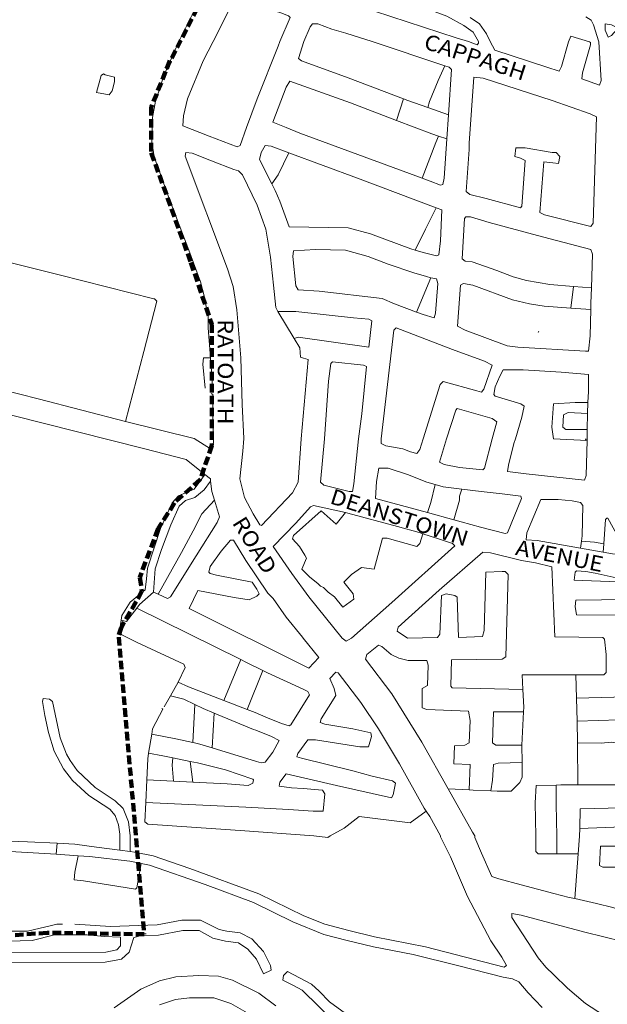
# Model space of a CAD drawing. Units: metres. Extents: x 306887 to 328328, y 228058 to 242053.
# Drawn here: x 311572 to 312329, y 237829 to 239098 of the extents above; entities that cross this region are included whole.
import ezdxf

# ---------------------------------------------------------------- set-up
doc = ezdxf.new("R2010")
doc.units = ezdxf.units.M
doc.header["$MEASUREMENT"] = 0
doc.linetypes.add('DGN Style 3', pattern=[15.332436, 10.95174, -4.380696])
for name, color, linetype, lineweight in [('BROWN', 7, 'Continuous', 0), ('FENCE_PK', 7, 'Continuous', 0), ('Level 59', 7, 'Continuous', 0)]:
    doc.layers.add(name, color=color, linetype=linetype, lineweight=lineweight)
doc.styles.add('Style-WORKING', font='WORKING.shx')

msp = doc.modelspace()

# ---------------------------------------------------------------- linework, layer by layer
at = {"layer": 'BROWN', "color": 7, "linetype": 'Continuous', "lineweight": 0}
for p, q in [((312057.572, 238968.046), (312066.49, 238995.811)), ((312097.806, 238984.595), (312124.488, 238975.153)), ((312122.408, 238944.206), (312124.488, 238975.153)), ((312111.57, 238947.829), (312122.408, 238944.206)), ((312083.132, 238721.034), (312101.58, 238765.398)), ((312281.89, 238726.251), (312285.276, 238754.223)), ((312285.276, 238754.223), (312308.464, 238752.42)), ((311925.678, 238686.816), (311904.71, 238721.886)), ((312281.89, 238726.251), (312307.61, 238724.477)), ((312239.784, 238694.615), (312240.786, 238696.614)), ((312303.408, 238590.556), (312303.678, 238604.584)), ((312303.002, 238569.593), (312303.408, 238590.556)), ((312303.23, 238555.469), (312303.002, 238569.593)), ((312300.628, 238555.598), (312301.63, 238557.597)), ((312097.18, 238462.621), (312131.132, 238453.331)), ((312294.322, 238416.986), (312295.534, 238425.693)), ((312294.322, 238416.986), (312323.57, 238411.739)), ((312323.57, 238411.739), (312324.31, 238422.245)), ((311744.522, 238360.104), (311750.576, 238357.407)), ((311722.882, 238339.436), (311856.908, 238273.237)), ((311835.052, 238220.313), (311856.908, 238273.237)), ((311864.916, 238208.985), (311885.232, 238259.091)), ((312289.314, 238223.635), (312288.314, 238253.68)), ((311766.294, 238226.388), (311776.198, 238244.196)), ((311758.366, 238212.128), (311766.294, 238226.388)), ((312290.314, 238193.617), (312289.314, 238223.635)), ((311795.278, 238166.401), (311797.654, 238215.234)), ((311864.916, 238208.985), (311835.052, 238220.313)), ((311820.166, 238159.38), (311822.452, 238204.217)), ((312218.888, 238162.759), (312220.99, 238205.747)), ((312290.604, 238165.699), (312290.314, 238193.617)), ((311737.826, 238152.419), (311742.13, 238177.187)), ((312219.21, 238140.763), (312218.888, 238162.759)), ((312291.166, 238111.712), (312290.604, 238165.699)), ((311791.8, 238142.014), (311769.466, 238146.5)), ((311795.238, 238115.257), (311791.8, 238142.014)), ((311734.634, 238089.205), (311736.014, 238118.182)), ((311736.014, 238118.182), (311770.23, 238116.492)), ((311770.23, 238116.492), (311795.238, 238115.257)), ((312123.842, 238106.798), (312151.094, 238105.135)), ((311619.04, 238022.615), (311620.31, 238036.409)), ((311619.04, 238022.615), (311647.414, 238020.404)), ((311701.184, 238027.545), (311714.18, 238025.943)), ((312291.352, 238022.733), (312264.078, 238022.755)), ((312286.982, 237965.157), (312291.352, 238022.733))]:
    msp.add_line(p, q, dxfattribs=at)
at = {"layer": 'BROWN', "color": 7, "linetype": 'Continuous', "lineweight": 0, "flags": 128}
for points in [[(311602.744, 239391.169), (311643.588, 239362.948), (311677.562, 239342.926), (311702.54, 239325.909), (311750.498, 239294.876), (311807.454, 239261.838), (311810.45, 239259.835), (311813.448, 239258.833), (311847.402, 239218.814), (311815.332, 239146.859), (311777.258, 239069.907), (311758.218, 239026.934), (311747.182, 238992.951), (311743.162, 238971.96), (311742.13, 238940.968), (311745.108, 238920.97), (311765.048, 238865.966), (311789.976, 238800.961), (311804.93, 238759.959), (311809.91, 238741.959), (311812.892, 238725.961), (311814.882, 238716.961), (311814.866, 238700.964), (311817.946, 238661.972)], [(311907.234, 239069.801), (311905.228, 239063.804), (311878.162, 238995.842), (311864.126, 238958.863), (311856.106, 238935.875), (311852.104, 238933.878), (311816.124, 238947.905), (311782.144, 238960.93), (311783.156, 238973.926), (311788.18, 238995.916), (311808.226, 239044.888), (311821.25, 239069.871), (311847.3, 239121.837), (311849.302, 239123.836), (311861.298, 239121.826), (311879.288, 239115.812), (311908.274, 239106.791), (311918.266, 239102.784), (311920.266, 239100.783), (311907.234, 239069.801)], [(312163.19, 239069.59), (312163.188, 239067.591), (312161.186, 239065.592), (312150.192, 239069.6), (312134.2, 239074.612), (312029.254, 239108.692), (312021.258, 239112.697), (312026.262, 239117.691), (312042.264, 239119.678), (312064.258, 239118.659), (312094.248, 239112.637), (312122.232, 239102.615), (312144.214, 239090.601), (312156.202, 239081.592), (312163.19, 239069.59)], [(312301.198, 239101.468), (312308.192, 239097.463), (312311.186, 239091.462), (312318.16, 239069.462), (312321.108, 239019.471), (312319.102, 239013.474), (312296.116, 239021.491), (312297.124, 239029.489), (312307.16, 239065.472), (312307.162, 239068.471), (312306.162, 239069.472), (312282.174, 239076.49), (312279.168, 239069.493), (312270.136, 239037.509), (312267.132, 239031.513), (312251.138, 239036.524), (312184.174, 239058.575), (312178.186, 239069.577), (312173.198, 239079.579), (312164.214, 239092.584), (312152.224, 239100.591)], [(312119.55, 239038.503), (312026.214, 239069.703), (311992.23, 239080.727), (311974.238, 239085.741), (311956.25, 239092.755), (311949.252, 239092.76), (311946.246, 239088.764), (311938.23, 239069.774), (311931.208, 239047.786), (311935.204, 239044.784), (311995.17, 239022.738), (312066.49, 238995.811)], [(312326.184, 239092.45), (312334.182, 239091.443), (312340.176, 239088.439), (312341.174, 239085.439), (312334.168, 239077.446), (312330.166, 239075.45), (312326.176, 239084.452), (312326.184, 239092.45)], [(312097.806, 238984.595), (312100.12, 238992.66), (312111.146, 239019.645), (312119.55, 239038.503)], [(312119.55, 239038.503), (312125.162, 239036.628), (312128.158, 239033.628), (312124.488, 238975.153)], [(311682.23, 239026.996), (311694.224, 239023.988), (311694.218, 239017.989), (311691.206, 239005.994), (311687.202, 239000.998), (311671.208, 239004.011), (311677.23, 239026), (311680.232, 239027.998), (311682.23, 239026.996)], [(312258.022, 238926.545), (312223.036, 238932.572), (312211.038, 238932.583), (312210.026, 238921.586), (312217.024, 238919.581), (312223.02, 238916.577), (312218.958, 238857.594), (312216.956, 238855.596), (312172.976, 238867.629), (312151.984, 238872.646), (312146.99, 238876.648), (312151.046, 238930.633), (312151.054, 238938.631), (312157.142, 239023.605), (312169.138, 239022.596), (312258.092, 238993.529), (312307.066, 238976.492), (312315.06, 238972.487), (312310.918, 238835.523), (312307.914, 238831.527), (312247.942, 238846.572), (312241.946, 238849.577), (312247.012, 238914.558), (312259.01, 238913.547), (312266.006, 238912.542), (312268.016, 238921.538), (312263.022, 238926.542), (312258.022, 238926.545)], [(312057.572, 238968.046), (311998.136, 238990.744), (311920.18, 239018.802), (311915.172, 239010.808), (311898.128, 238965.833), (311915.118, 238958.82), (311933.108, 238951.808), (312090.584, 238893.543)], [(312066.49, 238995.811), (312072.126, 238993.683), (312097.806, 238984.595)], [(312057.572, 238968.046), (312103.076, 238950.668), (312111.57, 238947.829)], [(312090.584, 238893.543), (312108.062, 238939.666), (312111.57, 238947.829)], [(311896.878, 238886.187), (311881.08, 238917.858), (311883.09, 238926.854), (311888.098, 238935.849), (311896.096, 238934.841), (311918.85, 238926.415)], [(312090.584, 238893.543), (312101.014, 238889.684), (312114.004, 238884.673), (312117.006, 238885.672), (312119.012, 238893.668), (312122.408, 238944.206)], [(311904.71, 238721.886), (311901.878, 238726.886), (311898.908, 238755.882), (311894.946, 238791.877), (311888.986, 238827.873), (311878.02, 238858.875), (311859.064, 238897.881), (311854.07, 238902.885), (311848.072, 238904.889), (311819.09, 238915.91), (311794.104, 238925.928), (311786.106, 238926.935), (311785.102, 238921.936), (311839.94, 238776.926), (311846.916, 238753.925), (311851.884, 238723.929), (311856.818, 238661.94), (311858.756, 238601.952), (311860.708, 238557.961), (311859.692, 238541.966), (311855.654, 238505.978), (311861.63, 238481.977), (311872.606, 238460.974), (311881.59, 238446.969), (311883.588, 238445.968), (311923.624, 238487.925), (311930.638, 238501.916), (311934.696, 238557.9), (311943.8, 238659.867), (311937.802, 238661.873), (311933.804, 238662.876), (311932.818, 238674.874), (311925.678, 238686.816)], [(311896.878, 238886.187), (311905.056, 238897.843), (311918.85, 238926.415)], [(312108.388, 238855.54), (312007.032, 238893.761), (311918.85, 238926.415)], [(311896.878, 238886.187), (311901.036, 238877.852), (311907.02, 238863.849), (311918.982, 238830.847), (311994.968, 238829.785), (312023.956, 238821.763), (312075.926, 238802.724), (312081.546, 238800.963)], [(312081.546, 238800.963), (312091.918, 238797.713), (312108.91, 238793.7), (312111.91, 238794.697), (312113.93, 238812.691), (312115.972, 238852.68), (312108.388, 238855.54)], [(312081.546, 238800.963), (312094.95, 238827.703), (312108.388, 238855.54)], [(312285.276, 238754.223), (312254.846, 238756.588), (312224.856, 238761.611), (312207.864, 238766.625), (312186.876, 238774.64), (312154.894, 238785.664), (312145.898, 238786.671), (312141.9, 238789.673), (312144.954, 238841.658), (312146.956, 238843.657), (312152.954, 238843.651), (312176.944, 238836.633), (312238.916, 238819.587), (312289.892, 238806.547), (312307.884, 238801.533), (312309.878, 238795.534), (312308.464, 238752.42)], [(311708.534, 238580.21), (311731.848, 238670.04), (311748.914, 238735.01), (311745.918, 238738.012), (311744.918, 238738.014), (311622.972, 238769.107), (311562.998, 238784.152), (311509.022, 238798.193), (311496.026, 238800.204), (311494.024, 238798.207), (311452.766, 238644.875)], [(312083.132, 238721.034), (312054.856, 238731.759), (312038.866, 238738.771), (311957.89, 238747.835), (311930.898, 238749.857), (311927.902, 238754.859), (311923.942, 238792.853), (311924.95, 238799.85), (311952.946, 238801.827), (311991.94, 238800.795), (312020.926, 238792.773), (312046.912, 238782.753), (312079.892, 238771.729), (312095.884, 238766.717), (312101.58, 238765.398)], [(310860.188, 238757.859), (310868.092, 238756.733), (310880.088, 238753.723), (310905.078, 238748.704), (310925.068, 238742.69), (310974.046, 238730.651), (311047.016, 238713.595), (311154.97, 238687.512), (311231.936, 238669.453), (311287.912, 238655.41), (311359.882, 238638.355), (311477.83, 238609.265), (311731.718, 238545.07), (311786.694, 238531.028), (311810.356, 238511.91)], [(312083.132, 238721.034), (312091.834, 238717.733), (312105.828, 238713.722), (312107.834, 238719.719), (312110.874, 238757.706), (312108.878, 238763.707), (312101.58, 238765.398)], [(312307.61, 238724.477), (312306.768, 238690.561), (312304.748, 238670.568), (312300.748, 238670.571), (312213.77, 238675.641), (312199.774, 238677.652), (312145.804, 238697.692), (312135.81, 238702.699), (312139.864, 238755.683), (312143.866, 238757.68), (312155.862, 238755.67), (312206.834, 238736.633), (312228.824, 238731.616), (312247.818, 238728.6), (312281.89, 238726.251)], [(312307.61, 238724.477), (312307.812, 238732.55), (312308.464, 238752.42)], [(311925.678, 238686.816), (311930.832, 238688.872), (312021.802, 238675.8), (312025.838, 238709.788), (312021.842, 238711.792), (312001.848, 238713.807), (311927.868, 238721.867), (311904.71, 238721.886)], [(312037.678, 238557.814), (312037.67, 238551.816), (312043.668, 238548.811), (312065.658, 238544.795), (312075.652, 238540.787), (312083.65, 238538.781), (312087.654, 238543.776), (312091.668, 238557.771), (312113.736, 238627.735), (312117.74, 238631.731), (312160.72, 238619.698), (312166.716, 238617.694), (312169.72, 238621.691), (312180.75, 238652.674), (312170.758, 238657.681), (312129.78, 238672.711), (312056.824, 238700.765), (312053.82, 238697.769), (312037.678, 238557.814)], [(311810.786, 238622.987), (311807.818, 238653.982), (311808.826, 238661.979), (311817.946, 238661.972)], [(311819.782, 238620.98), (311819.794, 238631.977), (311818.814, 238650.972), (311817.946, 238661.972)], [(312000.612, 238489.861), (311996.614, 238489.865), (311963.628, 238497.89), (311959.634, 238501.892), (311964.69, 238557.875), (311969.766, 238631.853), (311972.79, 238654.845), (311974.792, 238656.843), (312014.78, 238652.81), (312018.778, 238650.808), (312012.716, 238589.828), (312008.682, 238557.839), (312002.624, 238499.858), (312000.612, 238489.861)], [(311452.766, 238644.875), (311500.852, 238633.24), (311595.81, 238609.168), (311708.534, 238580.21)], [(312303.23, 238555.469), (312301.58, 238510.608), (312299.574, 238504.612), (312224.596, 238512.672), (312200.604, 238515.69), (312201.612, 238523.687), (312208.64, 238551.675), (312210.646, 238557.672), (312218.674, 238585.658), (312221.688, 238599.653), (312217.692, 238602.656), (312184.708, 238612.68), (312182.71, 238614.681), (312184.72, 238624.677), (312190.734, 238638.669), (312194.742, 238646.664), (312220.738, 238646.642), (312269.726, 238643.602), (312304.716, 238640.575), (312304.694, 238618.579), (312303.678, 238604.584)], [(311818.776, 238615.982), (311820.776, 238614.98), (311820.736, 238577.989), (311821.716, 238557.993), (311821.71, 238552.994), (311819.702, 238544.997), (311817.704, 238544.999), (311796.72, 238558.014), (311708.534, 238580.21)], [(312303.23, 238555.469), (312259.638, 238557.632), (312257.654, 238572.629), (312259.684, 238602.621), (312287.682, 238604.596), (312303.678, 238604.584)], [(312180.652, 238557.697), (312170.614, 238519.714), (312168.612, 238517.716), (312138.622, 238520.739), (312118.628, 238524.756), (312112.632, 238527.76), (312121.662, 238557.745), (312133.698, 238594.727), (312135.7, 238596.725), (312180.678, 238583.69), (312186.674, 238579.686), (312180.652, 238557.697)], [(312303.002, 238569.593), (312275.646, 238569.615), (312271.652, 238572.618), (312272.666, 238588.613), (312278.67, 238591.608), (312303.408, 238590.556)], [(312097.18, 238462.621), (312030.598, 238480.839), (312031.62, 238502.833), (312034.638, 238519.826), (312046.636, 238519.816), (312071.624, 238511.798), (312096.608, 238501.779), (312107.08, 238498.778)], [(311702.59, 238324.119), (311703.5, 238330.144), (311714.514, 238347.132), (311733.528, 238363.112), (311735.542, 238377.107), (311736.556, 238391.103), (311753.606, 238442.077), (311768.638, 238475.056), (311776.646, 238484.047), (311796.654, 238493.029), (311806.664, 238506.018), (311810.356, 238511.91)], [(311744.522, 238360.104), (311746.554, 238390.095), (311754.578, 238415.082), (311766.61, 238447.064), (311777.634, 238471.05), (311785.638, 238478.041), (311797.64, 238482.031), (311809.648, 238492.018), (311818.016, 238503.152)], [(311810.356, 238511.91), (311817.662, 238506.008), (311818.016, 238503.152)], [(311823.08, 238478.633), (311819.644, 238490.011), (311818.016, 238503.152)], [(312097.18, 238462.621), (312101.58, 238475.782), (312107.08, 238498.778)], [(312107.08, 238498.778), (312117.598, 238495.763), (312141.608, 238492.803)], [(312131.132, 238453.331), (312140.548, 238450.755), (312165.536, 238443.736), (312197.522, 238435.711), (312200.522, 238436.709), (312218.564, 238480.684), (312217.568, 238483.684), (312193.576, 238486.703), (312166.584, 238489.724), (312141.608, 238492.803)], [(312131.132, 238453.331), (312138.576, 238478.751), (312138.582, 238483.748), (312141.608, 238492.803)], [(311750.576, 238357.407), (311780.57, 238411.061), (311795.596, 238439.042), (311806.618, 238461.028), (311823.08, 238478.633)], [(311750.576, 238357.407), (311762.51, 238352.09), (311766.512, 238354.087), (311799.562, 238407.047), (311826.602, 238450.014), (311829.61, 238457.01), (311823.08, 238478.633)], [(312295.534, 238425.693), (312296.502, 238432.631), (312297.542, 238471.621), (312294.546, 238475.622), (312283.55, 238477.631), (312265.556, 238479.645), (312243.56, 238479.663), (312225.518, 238436.689), (312224.508, 238427.691), (312238.506, 238426.681), (312294.322, 238416.986)], [(312091.284, 238435.281), (312111.528, 238428.784), (312129.52, 238422.771), (312132.516, 238419.769), (312051.454, 238346.853), (311999.416, 238300.908), (311992.414, 238296.914), (311987.418, 238300.917), (311944.48, 238353.939), (311922.516, 238383.951), (311898.558, 238418.962), (311927.584, 238448.932), (311946.602, 238469.91), (311950.602, 238471.907), (311991.596, 238462.554)], [(311991.596, 238462.554), (311979.572, 238447.889), (311960.594, 238464.901), (311924.566, 238432.937), (311923.564, 238428.939), (311932.55, 238418.934), (311939.538, 238407.931), (311941.534, 238403.93), (311935.52, 238389.939), (311945.508, 238379.933), (311956.496, 238370.926), (311959.492, 238367.924), (311963.49, 238365.921), (311969.482, 238359.918), (311977.474, 238353.913), (311988.46, 238340.907), (312002.468, 238350.893), (312001.476, 238357.892), (311989.492, 238372.898), (311999.502, 238382.888), (312012.508, 238391.875), (312028.504, 238389.863), (312039.544, 238429.843), (312045.542, 238429.839), (312083.524, 238418.81), (312087.528, 238422.806), (312091.284, 238435.281)], [(311991.596, 238462.554), (311994.586, 238461.873), (312058.556, 238444.824), (312086.542, 238436.803), (312091.284, 238435.281)], [(312323.57, 238411.739), (312335.47, 238409.604), (312349.464, 238407.592), (312352.466, 238408.59), (312345.486, 238426.591), (312329.518, 238455.598), (312328.518, 238455.599), (312326.518, 238453.601), (312324.31, 238422.245)], [(311937.426, 238300.959), (311957.398, 238275.948), (311944.384, 238261.962), (311790.492, 238339.07), (311801.516, 238362.056), (311848.496, 238353.02), (311867.49, 238350.005), (311877.494, 238354.995), (311880.496, 238357.992), (311877.504, 238363.993), (311871.514, 238372.996), (311825.532, 238382.031), (311817.536, 238384.037), (311815.536, 238386.038), (311817.544, 238393.035), (311831.562, 238413.019), (311843.576, 238427.005), (311847.574, 238427.002), (311863.544, 238400.996), (311891.496, 238358.982), (311898.488, 238351.978), (311915.46, 238327.97), (311936.428, 238301.958), (311937.426, 238300.959)], [(312295.534, 238425.693), (312312.488, 238424.62), (312324.31, 238422.245)], [(312288.314, 238253.68), (312324.308, 238253.651), (312327.312, 238256.647), (312327.334, 238279.642), (312325.356, 238299.638), (312323.358, 238301.639), (312261.37, 238302.691), (312257.466, 238392.672), (312236.474, 238397.689), (312218.482, 238400.703), (312178.498, 238410.733), (312168.502, 238411.742), (312112.46, 238362.8), (312059.418, 238314.854), (312058.414, 238309.856), (312071.402, 238300.848), (312110.396, 238301.816), (312113.402, 238305.812), (312115.452, 238355.798), (312121.454, 238357.793), (312132.45, 238355.785), (312135.446, 238353.782), (312137.392, 238301.793), (312168.388, 238302.768), (312170.396, 238310.765), (312172.474, 238385.744), (312193.47, 238386.727), (312197.47, 238386.724), (312201.466, 238382.722), (312198.354, 238276.749), (312193.352, 238273.754), (312128.362, 238272.807), (312127.328, 238238.816), (312129.326, 238236.815), (312220.214, 238234.698)], [(312345.434, 238376.604), (312342.43, 238373.607), (312286.444, 238375.652), (312287.454, 238385.649), (312289.454, 238387.647), (312301.452, 238386.638), (312313.448, 238384.628), (312344.434, 238377.604), (312345.434, 238376.604)], [(312289.314, 238223.635), (312369.272, 238225.62), (312391.27, 238227.601), (312391.296, 238253.594), (312385.298, 238254.6), (312357.306, 238255.622), (312355.326, 238275.619), (312355.354, 238301.613), (312374.352, 238303.597), (312375.37, 238320.592), (312373.38, 238330.591), (312289.396, 238330.661), (312287.408, 238341.659), (312288.414, 238349.658), (312354.404, 238350.602), (312356.42, 238366.598), (312356.43, 238375.595)], [(312356.43, 238375.595), (312367.428, 238374.586), (312372.418, 238366.583), (312376.406, 238354.583), (312383.384, 238335.582), (312385.38, 238331.581), (312394.35, 238305.58), (312400.332, 238287.579), (312409.296, 238255.579), (312423.232, 238197.583), (312438.154, 238124.588), (312439.142, 238112.589), (312380.15, 238111.638), (312377.192, 238151.63), (312378.208, 238166.627), (312415.204, 238168.595), (312415.228, 238192.59), (312411.234, 238196.593), (312385.238, 238196.613), (312376.238, 238195.621), (312344.246, 238195.648), (312290.314, 238193.617)], [(311722.882, 238339.436), (311726.51, 238344.122), (311744.522, 238360.104)], [(311702.59, 238324.119), (311709.49, 238322.141), (311722.882, 238339.436)], [(311776.198, 238244.196), (311785.414, 238263.093), (311783.418, 238267.094), (311723.46, 238295.136), (311703.474, 238305.15), (311700.48, 238310.152), (311702.59, 238324.119)], [(312123.842, 238106.798), (312090.26, 238166.864), (312051.33, 238228.881), (312017.384, 238273.899), (312019.392, 238279.895), (312034.4, 238291.88), (312038.398, 238289.878), (312050.384, 238279.869), (312060.378, 238274.863), (312072.372, 238271.853), (312096.368, 238271.835), (312098.362, 238265.834), (312097.334, 238239.841), (312090.332, 238235.847), (312090.306, 238210.854), (312096.302, 238208.85), (312150.29, 238206.805), (312152.278, 238194.806), (312151.248, 238165.814), (312145.246, 238162.819), (312132.246, 238161.831), (312131.222, 238138.837), (312152.218, 238137.819), (312151.094, 238105.135)], [(311856.908, 238273.237), (311863.408, 238270.027), (311885.232, 238259.091)], [(311734.634, 238089.205), (311863.212, 238083.071), (311918.2, 238080.027), (311950.192, 238078), (311963.188, 238077.99), (311965.212, 238099.983), (311962.218, 238104.985), (311937.224, 238107.005), (311922.228, 238108.016), (311906.232, 238110.029), (311907.238, 238115.027), (311915.25, 238126.018), (311980.222, 238110.968), (312051.192, 238094.913), (312053.196, 238098.911), (312056.21, 238113.904), (312052.214, 238116.907), (312026.226, 238122.928), (312001.238, 238129.947), (311935.266, 238145.997), (311929.268, 238148.001), (311930.272, 238151.999), (311943.29, 238169.984), (311953.288, 238169.977), (312010.268, 238160.932), (312021.266, 238160.922), (312025.278, 238173.916), (312024.284, 238178.916), (312001.294, 238183.933), (311965.306, 238189.962), (311959.308, 238191.967), (311960.314, 238196.964), (311979.342, 238226.941), (311977.352, 238235.94), (311971.366, 238248.943), (311979.374, 238256.934), (311982.372, 238255.932), (312011.326, 238217.917), (312034.288, 238183.906), (312061.236, 238138.895), (312093.17, 238081.882), (312095.652, 238077.975)], [(311864.916, 238208.985), (311875.338, 238205.032), (311889.33, 238199.022), (311909.318, 238191.007), (311919.312, 238187.999), (311921.312, 238188.997), (311945.35, 238227.969), (311943.354, 238231.969), (311937.358, 238234.974), (311891.388, 238256.006), (311885.232, 238259.091)], [(312220.214, 238234.698), (312219.328, 238253.737), (312288.314, 238253.68)], [(311835.052, 238220.313), (311789.388, 238238.096), (311776.198, 238244.196)], [(311714.18, 238025.943), (311714.202, 238046.203), (311712.22, 238064.2), (311705.238, 238081.202), (311695.252, 238091.208), (311669.272, 238108.225), (311646.3, 238130.239), (311637.316, 238143.243), (311632.324, 238151.246), (311624.348, 238172.248), (311614.398, 238219.245), (311610.402, 238222.247), (311602.404, 238223.253), (311601.402, 238219.255), (311604.382, 238201.256), (311609.358, 238179.257), (311616.332, 238155.258), (311628.306, 238132.254), (311640.288, 238117.247), (311661.264, 238098.234), (311688.242, 238080.217), (311695.232, 238072.213), (311699.218, 238060.212), (311701.204, 238048.213), (311701.184, 238027.545)], [(311766.294, 238226.388), (311783.372, 238222.104), (311797.654, 238215.234)], [(312220.99, 238205.747), (312221.284, 238211.745), (312220.214, 238234.698)], [(311742.13, 238177.187), (311743.34, 238184.146), (311756.364, 238209.129), (311755.364, 238210.131)], [(311797.654, 238215.234), (311808.354, 238210.087), (311822.452, 238204.217)], [(311820.166, 238159.38), (311877.272, 238142.046), (311883.268, 238140.041), (311888.27, 238141.036), (311898.28, 238154.025), (311906.294, 238169.015), (311896.302, 238174.022), (311876.314, 238182.037), (311873.316, 238183.039), (311822.452, 238204.217)], [(312218.888, 238162.759), (312185.238, 238162.787), (312181.242, 238165.789), (312182.284, 238205.778), (312220.99, 238205.747)], [(311742.13, 238177.187), (311773.32, 238171.125), (311795.278, 238166.401)], [(311795.278, 238166.401), (311801.31, 238165.103), (311820.166, 238159.38)], [(312291.166, 238111.712), (312349.156, 238111.663), (312349.196, 238149.655), (312347.212, 238164.652), (312334.216, 238166.662), (312321.218, 238165.674), (312290.604, 238165.699)], [(311736.014, 238118.182), (311737.3, 238145.161), (311737.826, 238152.419)], [(311737.826, 238152.419), (311756.302, 238149.144), (311769.466, 238146.5)], [(311770.23, 238116.492), (311768.286, 238137.137), (311769.466, 238146.5)], [(311795.238, 238115.257), (311839.248, 238113.084), (311866.242, 238111.063), (311872.242, 238114.056), (311873.246, 238118.055), (311872.25, 238119.055), (311837.268, 238131.082), (311801.284, 238140.109), (311791.8, 238142.014)], [(312178.89, 238104.073), (312181.192, 238117.8), (312182.214, 238137.795), (312188.214, 238139.79), (312219.21, 238140.763)], [(312178.89, 238104.073), (312187.176, 238103.799), (312205.174, 238103.784), (312216.184, 238114.773), (312219.19, 238121.768), (312219.21, 238140.763)], [(312264.078, 238022.755), (312240.082, 238022.775), (312237.088, 238025.776), (312237.106, 238045.772), (312236.152, 238088.762), (312237.176, 238110.756), (312263.172, 238111.547)], [(312264.078, 238022.755), (312264.102, 238045.749), (312263.144, 238086.741), (312263.172, 238111.547)], [(312263.172, 238111.547), (312269.17, 238111.73), (312291.166, 238111.712)], [(312286.982, 237965.157), (312280.016, 237966.755), (312260.026, 237971.77), (312218.044, 237982.802), (312189.058, 237990.824), (312180.064, 237993.832), (312167.096, 238023.835), (312158.12, 238043.837), (312158.122, 238045.836), (312155.126, 238050.838), (312123.842, 238106.798)], [(312151.094, 238105.135), (312156.184, 238104.825), (312178.89, 238104.073)], [(312095.652, 238077.975), (312075.154, 238062.901), (312009.174, 238070.954), (311990.162, 238055.972), (311972.154, 238045.99), (311969.152, 238043.994), (311951.158, 238046.008), (311856.184, 238053.084), (311737.212, 238061.18), (311733.216, 238064.183), (311734.634, 238089.205)], [(312095.652, 238077.975), (312100.158, 238070.879), (312114.13, 238045.872), (312114.128, 238044.873), (312127.1, 238018.868), (312149.042, 237967.863), (312178.976, 237910.852), (312192.952, 237889.844), (312198.94, 237878.842), (312195.938, 237876.845), (312094.984, 237902.923), (312029.008, 237915.974), (311996.022, 237923.999), (311965.036, 237932.023), (311938.054, 237943.042), (311880.094, 237971.084), (311791.142, 238004.15), (311744.168, 238020.185), (311720.178, 238025.203), (311714.18, 238025.943)], [(312293.392, 238055.695), (312294.132, 238080.716), (312366.124, 238082.657), (312414.114, 238081.617), (312415.128, 238059.796)], [(312447.66, 238060.858), (312449.076, 238051.596), (312448.07, 238045.597), (312449.068, 238044.597), (312451.06, 238037.597), (312457.982, 237964.609), (312459.966, 237948.61), (312460.938, 237922.617), (312451.94, 237922.624), (312379.972, 237940.678), (312341.99, 237951.707), (312335.992, 237953.712), (312315.002, 237958.728), (312286.982, 237965.157)], [(312293.392, 238055.695), (312370.098, 238058.659), (312398.092, 238058.635), (312415.128, 238059.796)], [(311620.31, 238036.409), (311582.216, 238038.314), (311372.262, 238046.485), (311222.294, 238051.608), (311216.296, 238053.613), (311207.27, 238057.006)], [(312291.352, 238022.733), (312293.096, 238045.725), (312293.392, 238055.695)], [(311210.28, 238036.621), (311226.28, 238038.607), (311393.242, 238032.472), (311468.228, 238029.41), (311552.21, 238026.341), (311619.04, 238022.615)], [(311620.31, 238036.409), (311643.202, 238035.264), (311671.192, 238031.243), (311701.184, 238027.545)], [(312385.066, 238031.652), (312389.066, 238031.649), (312393.062, 238028.647), (312393.038, 238005.653), (312323.05, 238005.709), (312319.052, 238007.712), (312320.08, 238032.706), (312368.07, 238032.667), (312385.066, 238031.652)], [(311728.354, 238010.362), (311723.128, 237979.212), (311721.128, 237977.213), (311654.152, 237988.267), (311642.154, 237989.275), (311643.164, 237999.272), (311647.414, 238020.404)], [(311647.414, 238020.404), (311662.182, 238019.253), (311714.166, 238013.211), (311728.354, 238010.362)], [(311728.354, 238010.362), (311739.156, 238008.192), (311811.118, 237983.138), (311873.082, 237960.092), (311924.048, 237935.056), (311964.024, 237919.027), (311994.01, 237911.004), (312027.996, 237902.977), (312078.976, 237892.938), (312135.95, 237878.895), (312194.926, 237863.849), (312206.92, 237861.84), (312214.916, 237857.835), (312226.898, 237843.829), (312244.874, 237824.817)], [(312339.838, 237804.744), (312300.87, 237829.77), (312277.896, 237849.784), (312259.916, 237866.795), (312249.928, 237876.801), (312239.942, 237888.807), (312206.002, 237940.822), (312206.008, 237945.821), (312218.004, 237943.812), (312299.966, 237921.749), (312348.946, 237909.712), (312383.928, 237899.685), (312423.91, 237889.655), (312500.878, 237871.596), (312543.862, 237862.563), (312603.838, 237850.515), (312658.818, 237840.472), (312719.796, 237830.425), (312759.782, 237824.393)], [(311481.072, 237882.434), (311682.036, 237883.268), (311703.036, 237887.25), (311713.044, 237896.24), (311719.064, 237915.23), (311727.064, 237917.223), (311751.06, 237918.203), (311782.062, 237924.176), (311803.058, 237924.158), (311821.044, 237914.146), (311837.038, 237910.133), (311854.032, 237908.12), (311866.022, 237900.112), (311877.006, 237887.106), (311885.984, 237868.104), (311895.988, 237873.094), (311894.994, 237879.093), (311886.014, 237897.097), (311871.034, 237913.105), (311856.046, 237921.115), (311839.05, 237923.129), (311829.054, 237925.137), (311805.07, 237937.154), (311781.074, 237937.174), (311749.074, 237931.201), (311689.084, 237929.252), (311643.094, 237932.288)], [(311558.1, 237923.361), (311582.096, 237923.341), (311613.098, 237930.315), (311620.098, 237932.308), (311627.096, 237932.303)], [(311681.07, 237916.261), (311702.066, 237915.245), (311702.054, 237904.247), (311697.05, 237899.252), (311683.05, 237896.264), (311488.084, 237895.425), (311470.088, 237897.44), (311438.098, 237899.466), (311418.104, 237901.482), (311420.112, 237910.478), (311435.114, 237915.465), (311451.11, 237914.451), (311469.104, 237910.438), (311493.098, 237910.418), (311513.1, 237915.4), (311531.096, 237915.385), (311557.086, 237910.365), (311588.082, 237911.339), (311617.086, 237918.314), (311659.076, 237918.279), (311681.07, 237916.261)], [(311978.902, 237805.041), (311935.954, 237847.067), (311924.962, 237853.074), (311910.972, 237860.084), (311911.976, 237866.083), (311916.982, 237871.077), (311947.96, 237855.055), (311957.948, 237846.05), (311970.932, 237832.042), (311991.912, 237817.028)], [(311693.972, 237824.272), (311727.992, 237848.239), (311751.998, 237859.216), (311773, 237864.198), (311802.996, 237866.173), (311827.992, 237865.152), (311845.982, 237860.139), (311879.96, 237843.114), (311901.938, 237827.1)], [(311751.966, 237828.224), (311772.97, 237835.205), (311790.968, 237837.19), (311821.962, 237837.164), (311843.952, 237830.147), (311864.936, 237818.132)]]:
    msp.add_lwpolyline(points, dxfattribs=at)
at = {"layer": 'Level 59', "color": 7, "linetype": 'DGN Style 3', "lineweight": 158}
for p, q in [((311849.626, 239208.165), (311759.626, 239032.165)), ((311765.626, 239045.165), (311741.626, 238985.165)), ((311741.626, 238985.165), (311741.626, 238926.165)), ((311741.626, 238926.165), (311792.626, 238785.165)), ((311792.626, 238785.165), (311819.626, 238705.165)), ((311819.626, 238705.165), (311819.626, 238549.165)), ((311819.626, 238549.165), (311804.626, 238505.165)), ((311804.626, 238505.165), (311771.626, 238475.165)), ((311771.626, 238475.165), (311750.626, 238442.165)), ((311750.626, 238442.165), (311726.626, 238379.165)), ((311726.626, 238379.165), (311729.626, 238361.165)), ((311729.626, 238361.165), (311702.626, 238314.165)), ((311702.626, 238314.165), (311699.626, 238305.165)), ((311699.626, 238302.165), (311732.626, 237919.165)), ((311607.626, 237921.165), (311523.626, 237915.165)), ((311732.626, 237919.165), (311607.626, 237921.165))]:
    msp.add_line(p, q, dxfattribs=at)

# ---------------------------------------------------------------- texts
at = {"layer": 'FENCE_PK', "color": 6, "linetype": 'Continuous', "lineweight": 0, "style": 'Style-WORKING', "width": 1.1}
for s, rotation, p in [('CAPPAGH', 341.9678, (312091.135, 239061.188)), ('RATOATH', 270.0137, (311827.241, 238711.729)), ('DEANSTOWN', 342.3182, (311970.332, 238474.897)), ('ROAD', 301.9186, (311845.131, 238449.42)), ('AVENUE', 348.6133, (312209.54, 238408.385))]:
    msp.add_text(s, height=20, rotation=rotation, dxfattribs=at).set_placement(p)

doc.saveas('drawing.dxf')
